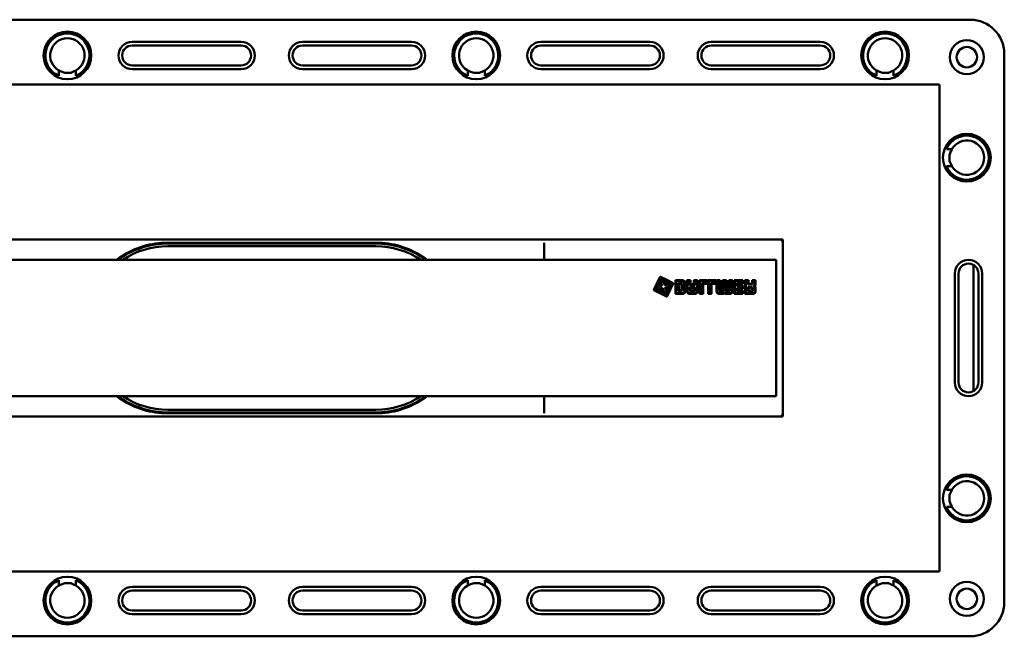
# Model space of a CAD drawing. Units: millimetres. Extents: x -198 to 479, y -160 to 379.
# Drawn here: x 74 to 363, y -160 to 21 of the extents above; entities that cross this region are included whole.
import ezdxf

# ---------------------------------------------------------------- set-up
doc = ezdxf.new("R2010")
doc.units = ezdxf.units.MM
doc.header["$LTSCALE"] = 2
doc.layers.add('LC-001-100-D00-0', color=1, linetype='ByBlock')

# ---------------------------------------------------------------- blocks, each defined once
blk = doc.blocks.new('POLY3')
at = {"layer": 'LC-001-100-D00-0', "color": 7, "lineweight": 50}
for p, q in [((325.249152, 5.865915), (325.170508, 5.910533)), ((325.805355, 5.550354), (325.249152, 5.865915)), ((325.249152, 5.865915), (325.249152, 5.865915)), ((330.170503, 5.910533), (329.666442, 5.675756)), ((330.170503, 5.910533), (330.170503, 5.910533)), ((326.962485, 5.189696), (325.805355, 5.550354)), ((325.805355, 5.550354), (325.805355, 5.550354)), ((328.658242, 5.206166), (326.962485, 5.189696)), ((326.962485, 5.189696), (326.962485, 5.189696)), ((329.666442, 5.675756), (328.658242, 5.206166)), ((328.658242, 5.206166), (328.658242, 5.206166)), ((329.666442, 5.675756), (329.666442, 5.675756))]:
    blk.add_line(p, q, dxfattribs=at)
blk = doc.blocks.new('POLY5')
at = {"layer": 'LC-001-100-D00-0', "color": 7, "lineweight": 50}
for p, q in [((205.249147, 5.865915), (205.170503, 5.910533)), ((205.805352, 5.550353), (205.249147, 5.865915)), ((205.249147, 5.865915), (205.249147, 5.865915)), ((210.170498, 5.910533), (209.66644, 5.675756)), ((210.170498, 5.910533), (210.170498, 5.910533)), ((206.962486, 5.189698), (205.805352, 5.550353)), ((205.805352, 5.550353), (205.805352, 5.550353)), ((208.658242, 5.206165), (206.962486, 5.189698)), ((206.962486, 5.189698), (206.962486, 5.189698)), ((209.66644, 5.675756), (208.658242, 5.206165)), ((208.658242, 5.206165), (208.658242, 5.206165)), ((209.66644, 5.675756), (209.66644, 5.675756))]:
    blk.add_line(p, q, dxfattribs=at)
blk = doc.blocks.new('POLY6')
at = {"layer": 'LC-001-100-D00-0', "color": 7, "lineweight": 50}
for p, q in [((325.249152, -145.291962), (325.170508, -145.336581)), ((325.805355, -144.976402), (325.249152, -145.291962)), ((325.249152, -145.291962), (325.249152, -145.291962)), ((326.962485, -144.615742), (325.805355, -144.976402)), ((325.805355, -144.976402), (325.805355, -144.976402)), ((328.658241, -144.632219), (326.962485, -144.615742)), ((326.962485, -144.615742), (326.962485, -144.615742)), ((329.666442, -145.101806), (328.658241, -144.632219)), ((328.658241, -144.632219), (328.658241, -144.632219)), ((330.170503, -145.336581), (329.666442, -145.101806)), ((329.666442, -145.101806), (329.666442, -145.101806)), ((330.170503, -145.336581), (330.170503, -145.336581))]:
    blk.add_line(p, q, dxfattribs=at)
blk = doc.blocks.new('POLY7')
at = {"layer": 'LC-001-100-D00-0', "color": 7, "lineweight": 50}
for p, q in [((347.059285, -117.717086), (346.58971, -118.725288)), ((347.294053, -117.213027), (347.059285, -117.717086)), ((347.059285, -117.717086), (347.059285, -117.717086)), ((347.294053, -117.213027), (347.294053, -117.213027)), ((346.58971, -118.725288), (346.573204, -120.421047)), ((346.573204, -120.421047), (346.573204, -120.421047)), ((346.573204, -120.421047), (346.933891, -121.578169)), ((346.58971, -118.725288), (346.58971, -118.725288)), ((346.933891, -121.578169), (346.933891, -121.578169)), ((346.933891, -121.578169), (347.249437, -122.134381)), ((347.249437, -122.134381), (347.249437, -122.134381)), ((347.249437, -122.134381), (347.294053, -122.213026))]:
    blk.add_line(p, q, dxfattribs=at)
blk = doc.blocks.new('POLY8')
at = {"layer": 'LC-001-100-D00-0', "color": 7, "lineweight": 50}
for p, q in [((85.249146, -145.291962), (85.170502, -145.336581)), ((85.805351, -144.976401), (85.249146, -145.291962)), ((85.249146, -145.291962), (85.249146, -145.291962)), ((86.962483, -144.615743), (85.805351, -144.976401)), ((85.805351, -144.976401), (85.805351, -144.976401)), ((88.65824, -144.632219), (86.962483, -144.615743)), ((86.962483, -144.615743), (86.962483, -144.615743)), ((89.666441, -145.101806), (88.65824, -144.632219)), ((88.65824, -144.632219), (88.65824, -144.632219)), ((90.170501, -145.336581), (89.666441, -145.101806)), ((89.666441, -145.101806), (89.666441, -145.101806)), ((90.170501, -145.336581), (90.170501, -145.336581))]:
    blk.add_line(p, q, dxfattribs=at)
blk = doc.blocks.new('POLY9')
at = {"layer": 'LC-001-100-D00-0', "color": 7, "lineweight": 50}
for p, q in [((346.933899, -17.847886), (347.249437, -17.291668)), ((347.249437, -17.291668), (347.294053, -17.213022)), ((347.249437, -17.291668), (347.249437, -17.291668)), ((346.5732, -19.005001), (346.933899, -17.847886)), ((346.589711, -20.700761), (346.5732, -19.005001)), ((346.5732, -19.005001), (346.5732, -19.005001)), ((346.933899, -17.847886), (346.933899, -17.847886)), ((347.059285, -21.708964), (346.589711, -20.700761)), ((346.589711, -20.700761), (346.589711, -20.700761)), ((347.294053, -22.213024), (347.059285, -21.708964)), ((347.059285, -21.708964), (347.059285, -21.708964)), ((347.294053, -22.213024), (347.294053, -22.213024))]:
    blk.add_line(p, q, dxfattribs=at)
blk = doc.blocks.new('POLY11')
at = {"layer": 'LC-001-100-D00-0', "color": 7, "lineweight": 50}
for p, q in [((205.249147, -145.291962), (205.170503, -145.336581)), ((205.805352, -144.9764), (205.249147, -145.291962)), ((205.249147, -145.291962), (205.249147, -145.291962)), ((206.962486, -144.615744), (205.805352, -144.9764)), ((205.805352, -144.9764), (205.805352, -144.9764)), ((208.658241, -144.632218), (206.962486, -144.615744)), ((206.962486, -144.615744), (206.962486, -144.615744)), ((209.66644, -145.101806), (208.658241, -144.632218)), ((208.658241, -144.632218), (208.658241, -144.632218)), ((210.170498, -145.336581), (209.66644, -145.101806)), ((209.66644, -145.101806), (209.66644, -145.101806)), ((210.170498, -145.336581), (210.170498, -145.336581))]:
    blk.add_line(p, q, dxfattribs=at)
blk = doc.blocks.new('POLY12')
at = {"layer": 'LC-001-100-D00-0', "color": 7, "lineweight": 50}
for p, q in [((85.249146, 5.865915), (85.170502, 5.910533)), ((85.805351, 5.550353), (85.249146, 5.865915)), ((85.249146, 5.865915), (85.249146, 5.865915)), ((90.170501, 5.910533), (89.666441, 5.675756)), ((90.170501, 5.910533), (90.170501, 5.910533)), ((86.962483, 5.189697), (85.805351, 5.550353)), ((85.805351, 5.550353), (85.805351, 5.550353)), ((88.658241, 5.206165), (86.962483, 5.189697)), ((86.962483, 5.189697), (86.962483, 5.189697)), ((89.666441, 5.675756), (88.658241, 5.206165)), ((88.658241, 5.206165), (88.658241, 5.206165)), ((89.666441, 5.675756), (89.666441, 5.675756))]:
    blk.add_line(p, q, dxfattribs=at)
blk = doc.blocks.new('POLY14')
at = {"layer": 'LC-001-100-D00-0', "color": 7, "lineweight": 50}
for p, q in [((227.612374, -49.532418), (227.612374, -49.532418)), ((227.612374, -49.532418), (227.655909, -49.576765)), ((227.655909, -49.576765), (227.655909, -49.576765)), ((227.655909, -49.576765), (227.702399, -49.624122)), ((227.702399, -49.624122), (227.702399, -49.624122)), ((227.702399, -49.624122), (227.752411, -49.667648)), ((227.752411, -49.667648), (227.752411, -49.667648)), ((227.752411, -49.667648), (227.755589, -49.670414))]:
    blk.add_line(p, q, dxfattribs=at)
blk = doc.blocks.new('POLY16')
at = {"layer": 'LC-001-100-D00-0', "color": 7, "lineweight": 50}
for p, q in [((227.65591, -89.849285), (227.612374, -89.893632)), ((227.7024, -89.801928), (227.65591, -89.849285)), ((227.65591, -89.849285), (227.65591, -89.849285)), ((227.752411, -89.758401), (227.7024, -89.801928)), ((227.7024, -89.801928), (227.7024, -89.801928)), ((227.755589, -89.755634), (227.752411, -89.758401)), ((227.752411, -89.758401), (227.752411, -89.758401)), ((227.755589, -89.755634), (227.755589, -89.755634))]:
    blk.add_line(p, q, dxfattribs=at)
blk = doc.blocks.new('POLY18')
at = {"layer": 'LC-001-100-D00-0', "color": 7, "lineweight": 50}
for p, q in [((227.612374, -89.893632), (227.627201, -89.860129)), ((227.612374, -89.893632), (227.612374, -89.893632)), ((227.627201, -89.860129), (227.652856, -89.802161)), ((227.627201, -89.860129), (227.627201, -89.860129)), ((227.646834, -89.73948), (227.644293, -89.713025)), ((227.652856, -89.802161), (227.646834, -89.73948)), ((227.646834, -89.73948), (227.646834, -89.73948)), ((227.652856, -89.802161), (227.652856, -89.802161))]:
    blk.add_line(p, q, dxfattribs=at)
blk = doc.blocks.new('POLY19')
at = {"layer": 'LC-001-100-D00-0', "color": 7, "lineweight": 50}
for p, q in [((227.618089, -49.545297), (227.612374, -49.532418)), ((227.636261, -49.586249), (227.618089, -49.545297)), ((227.618089, -49.545297), (227.618089, -49.545297)), ((227.655044, -49.648529), (227.636261, -49.586249)), ((227.636261, -49.586249), (227.636261, -49.586249)), ((227.640977, -49.713024), (227.644692, -49.695993)), ((227.640977, -49.713024), (227.640977, -49.713024)), ((227.644692, -49.695993), (227.655044, -49.648529)), ((227.644692, -49.695993), (227.644692, -49.695993)), ((227.655044, -49.648529), (227.655044, -49.648529))]:
    blk.add_line(p, q, dxfattribs=at)

msp = doc.modelspace()

# ---------------------------------------------------------------- linework, layer by layer
at = {"layer": 'LC-001-100-D00-0', "color": 7, "lineweight": 50}
for p, q in [((-57.3295, 20.786973), (352.670496, 20.786973)), ((106.670502, 14.286975), (138.670502, 14.286975)), ((106.670502, 13.195063), (138.670502, 13.195063)), ((156.670501, 14.286975), (188.670499, 14.286975)), ((156.670501, 13.195063), (188.670499, 13.195063)), ((226.670502, 14.286975), (258.6705, 14.286975)), ((226.670502, 13.195063), (258.6705, 13.195063)), ((276.670506, 14.286975), (308.670497, 14.286975)), ((276.670506, 13.195063), (308.670497, 13.195063)), ((362.670502, 10.786975), (362.670502, -150.213023)), ((85.170502, 5.910533), (85.170502, 4.318381)), ((90.170501, 4.318381), (90.170501, 5.910533)), ((138.670502, 7.378886), (106.670502, 7.378886)), ((138.670502, 6.286974), (106.670502, 6.286974)), ((188.670499, 7.378886), (156.670501, 7.378886)), ((188.670499, 6.286974), (156.670501, 6.286974)), ((205.170503, 5.910533), (205.170503, 4.318381)), ((210.170498, 4.318381), (210.170498, 5.910533)), ((258.6705, 7.378886), (226.670502, 7.378886)), ((258.6705, 6.286974), (226.670502, 6.286974)), ((308.670497, 7.378886), (276.670506, 7.378886)), ((308.670497, 6.286974), (276.670506, 6.286974)), ((325.170508, 5.910533), (325.170508, 4.318381)), ((330.170503, 4.318381), (330.170503, 5.910533)), ((343.670508, 1.786972), (-48.329497, 1.786972)), ((343.670508, -141.213023), (343.670508, 1.786972)), ((347.294053, -17.213022), (345.701909, -17.213022)), ((347.294053, -22.213024), (345.701909, -22.213024)), ((297.670504, -43.713027), (-2.3295, -43.713027)), ((117.170502, -44.679051), (115.32603, -44.713025)), ((115.345745, -44.980248), (115.32603, -44.713025)), ((115.345745, -44.980248), (117.170502, -44.913025)), ((178.1705, -44.679051), (117.170502, -44.679051)), ((117.170502, -44.913025), (178.1705, -44.913025)), ((117.170502, -45.713024), (178.1705, -45.713024)), ((180.014974, -44.713025), (178.1705, -44.679051)), ((178.1705, -44.913025), (179.995259, -44.980248)), ((180.014974, -44.713025), (179.995259, -44.980248)), ((227.612374, -44.713025), (227.612374, -49.532418)), ((297.670504, -95.713025), (297.670504, -43.713027)), ((-0.329496, -49.713024), (295.6705, -49.713024)), ((295.6705, -49.713024), (295.6705, -89.713025)), ((353.670305, -51.221521), (353.670305, -88.204529)), ((260.702958, -56.615106), (261.607548, -54.760398)), ((263.609713, -55.61423), (261.754995, -54.709628)), ((348.170495, -85.713025), (348.170495, -53.713025)), ((349.262407, -85.713025), (349.262407, -53.713025)), ((355.078584, -53.713025), (355.078584, -85.713025)), ((356.170496, -53.713025), (356.170496, -85.713025)), ((260.702958, -56.615106), (259.798354, -58.469814)), ((260.089031, -58.369727), (261.707639, -55.051073)), ((261.093711, -56.805694), (260.569593, -57.880291)), ((261.289096, -56.900987), (260.764977, -57.975586)), ((261.093711, -56.805694), (261.61783, -55.731095)), ((261.794185, -56.361291), (261.174774, -57.631272)), ((261.289096, -56.900987), (261.813214, -55.826389)), ((261.679864, -57.091576), (261.370158, -57.726565)), ((261.679864, -57.091576), (261.989569, -56.456586)), ((261.970541, -56.991487), (261.779955, -57.38225)), ((261.855086, -55.000304), (265.173739, -56.618919)), ((262.070617, -57.282164), (261.975324, -57.477544)), ((262.070617, -57.282164), (262.165925, -57.08678)), ((263.323819, -56.200375), (262.249222, -55.676258)), ((263.419112, -56.004993), (262.344515, -55.480878)), ((263.768232, -56.900843), (262.49825, -56.281432)), ((263.228526, -56.395757), (262.593543, -56.08605)), ((263.138032, -57.077195), (262.747264, -56.886607)), ((263.233325, -56.881813), (262.842556, -56.691225)), ((263.338199, -57.658545), (263.147613, -58.049309)), ((263.228526, -56.395757), (263.863524, -56.705461)), ((263.323819, -56.200375), (264.398417, -56.724492)), ((263.323968, -58.679504), (263.94338, -57.409524)), ((263.342997, -58.144602), (263.533583, -57.75384)), ((263.419112, -56.004993), (264.493709, -56.52911)), ((265.224507, -56.766364), (263.605898, -60.085017)), ((263.609713, -55.61423), (265.464416, -56.518832)), ((265.515184, -56.666275), (263.705974, -60.375692)), ((263.829058, -58.139808), (264.138764, -57.504819)), ((264.024442, -58.235103), (264.548561, -57.160505)), ((264.219826, -58.330396), (264.74393, -57.255798)), ((266.134938, -55.713025), (268.192014, -55.713023)), ((266.134938, -59.712922), (266.134938, -55.713025)), ((266.363492, -55.94159), (268.192014, -55.94159)), ((266.363492, -59.484354), (266.363492, -55.94159)), ((267.007789, -56.527908), (267.007789, -58.863248)), ((267.829305, -56.527908), (267.007789, -56.527908)), ((267.236343, -56.756473), (267.832613, -56.756473)), ((267.236343, -58.634681), (267.236343, -56.756473)), ((268.006524, -58.460773), (268.006524, -56.930381)), ((268.235078, -58.457461), (268.235078, -56.933693)), ((268.763429, -56.513003), (268.763429, -58.912941)), ((268.991997, -58.912941), (268.991997, -56.513003)), ((269.497162, -58.912941), (269.497162, -55.713025)), ((269.497162, -55.713025), (270.540601, -55.713025)), ((269.725716, -55.94159), (270.312032, -55.94159)), ((269.725716, -58.912941), (269.725716, -55.94159)), ((270.312032, -55.94159), (270.312032, -57.100986)), ((270.312032, -57.100986), (271.812623, -57.100986)), ((270.312032, -57.694345), (270.312032, -58.492252)), ((271.812623, -57.694345), (270.312032, -57.694345)), ((270.540601, -56.872421), (270.540601, -55.713025)), ((270.540601, -56.872421), (271.584054, -56.872421)), ((271.584054, -56.872421), (271.584054, -55.713025)), ((271.584054, -55.713025), (272.627508, -55.713025)), ((271.812623, -55.94159), (272.398939, -55.94159)), ((271.812623, -57.100986), (271.812623, -55.94159)), ((271.812623, -58.492252), (271.812623, -57.694345)), ((272.398939, -55.94159), (272.398939, -58.912941)), ((272.627508, -58.912941), (272.627508, -55.713025)), ((273.207193, -59.71292), (273.207193, -55.713025)), ((273.207193, -55.713025), (275.525978, -55.713025)), ((273.435762, -55.94159), (275.297409, -55.94159)), ((273.435762, -59.484354), (273.435762, -55.94159)), ((275.297409, -56.527908), (274.022078, -56.527908)), ((274.022078, -56.527908), (274.022078, -59.484354)), ((274.250647, -56.756473), (275.525978, -56.756473)), ((274.250647, -59.71292), (274.250647, -56.756473)), ((275.297409, -55.94159), (275.297409, -56.527908)), ((275.525978, -56.756473), (275.525978, -55.713025)), ((275.699874, -59.71292), (275.699874, -55.713025)), ((275.699874, -55.713025), (278.018659, -55.713025)), ((275.928443, -55.94159), (277.79009, -55.94159)), ((275.928443, -59.484354), (275.928443, -55.94159)), ((276.514759, -56.527908), (276.514759, -59.484354)), ((277.79009, -56.527908), (276.514759, -56.527908)), ((276.743328, -56.756473), (278.018659, -56.756473)), ((276.743328, -59.71292), (276.743328, -56.756473)), ((277.79009, -55.94159), (277.79009, -56.527908)), ((278.018659, -56.756473), (278.018659, -55.713025)), ((278.19257, -58.912941), (278.19257, -55.713025)), ((278.19257, -55.713025), (279.236009, -55.713025)), ((278.421124, -55.94159), (279.00744, -55.94159)), ((278.421124, -58.912941), (278.421124, -55.94159)), ((279.00744, -55.94159), (279.00744, -58.550221)), ((279.236009, -58.553533), (279.236009, -55.713025)), ((279.989621, -58.553533), (279.989621, -55.713025)), ((279.989621, -55.713025), (281.09104, -55.713025)), ((280.218175, -55.94159), (280.862471, -55.94159)), ((280.218175, -58.550221), (280.218175, -55.94159)), ((280.862471, -55.94159), (280.862471, -58.550221)), ((281.09104, -58.553533), (281.09104, -55.713025)), ((281.844636, -58.553533), (281.844636, -55.713025)), ((281.844636, -55.713025), (282.88809, -55.713025)), ((282.073205, -55.94159), (282.659521, -55.94159)), ((282.073205, -58.550221), (282.073205, -55.94159)), ((282.659521, -55.94159), (282.659521, -58.912941)), ((282.88809, -58.912941), (282.88809, -55.713025)), ((283.351844, -59.71292), (283.351844, -55.713025)), ((283.351844, -55.713025), (285.902491, -55.713025)), ((283.580398, -55.94159), (285.673922, -55.94159)), ((283.580398, -59.484354), (283.580398, -55.94159)), ((284.166729, -56.527908), (284.166729, -57.444253)), ((285.673922, -56.527908), (284.166729, -56.527908)), ((284.166729, -57.444253), (285.673922, -57.444253)), ((284.395283, -56.756473), (285.902491, -56.756473)), ((284.395283, -57.215686), (284.395283, -56.756473)), ((285.902491, -57.215686), (284.395283, -57.215686)), ((285.673922, -55.94159), (285.673922, -56.527908)), ((285.673922, -57.444253), (285.673922, -57.977143)), ((285.902491, -56.756473), (285.902491, -55.713025)), ((285.902491, -58.205708), (285.902491, -57.215686)), ((286.540156, -59.712922), (286.540156, -55.713025)), ((286.540156, -55.713025), (287.58361, -55.713025)), ((286.768725, -55.94159), (287.355041, -55.94159)), ((286.768725, -59.484356), (286.768725, -55.94159)), ((287.355041, -55.94159), (287.355041, -56.985039)), ((287.355041, -56.985039), (288.449829, -56.985039)), ((287.355041, -57.687295), (287.355041, -58.898029)), ((288.449829, -57.687295), (287.355041, -57.687295)), ((287.58361, -56.756473), (287.58361, -55.713025)), ((287.58361, -56.756473), (288.453138, -56.756473)), ((288.627049, -56.582566), (288.627049, -55.713025)), ((288.627049, -55.713025), (289.670503, -55.713025)), ((288.855618, -55.94159), (289.441934, -55.94159)), ((288.855618, -56.579252), (288.855618, -55.94159)), ((289.441934, -55.94159), (289.441934, -56.866891)), ((289.670503, -56.866891), (289.670503, -55.713025)), ((259.849122, -58.617258), (263.558542, -60.426462)), ((261.799118, -59.326479), (260.139799, -58.51717)), ((261.89441, -59.131096), (260.819813, -58.60698)), ((261.989703, -58.935716), (260.915106, -58.411598)), ((261.450013, -58.430628), (262.719994, -59.050038)), ((262.180304, -58.544954), (261.545306, -58.235248)), ((261.799118, -59.326479), (263.458451, -60.135785)), ((261.89441, -59.131096), (262.969008, -59.655213)), ((261.989703, -58.935716), (263.064316, -59.459831)), ((262.080213, -58.254277), (262.470981, -58.444864)), ((262.566274, -58.249482), (262.175506, -58.058894)), ((262.180304, -58.544954), (262.815287, -58.854657)), ((264.024442, -58.235103), (263.500324, -59.3097)), ((263.829058, -58.139808), (263.519352, -58.774798)), ((264.219826, -58.330396), (263.695708, -59.404995)), ((266.134938, -59.712922), (268.192014, -59.712922)), ((268.192014, -59.484354), (266.363492, -59.484354)), ((267.007789, -58.863248), (267.829305, -58.863246)), ((267.236343, -58.634681), (267.832613, -58.634681)), ((271.827525, -59.484354), (270.297131, -59.484356)), ((270.297131, -59.71292), (271.827525, -59.71292)), ((270.540601, -57.922912), (271.584054, -57.922912)), ((270.540601, -58.495564), (270.540601, -57.922912)), ((270.714512, -58.669471), (271.410143, -58.669471)), ((270.71782, -58.898037), (271.406835, -58.898037)), ((271.584054, -58.495564), (271.584054, -57.922912)), ((273.207193, -59.71292), (274.250647, -59.71292)), ((274.022078, -59.484354), (273.435762, -59.484354)), ((275.699874, -59.71292), (276.743328, -59.71292)), ((276.514759, -59.484354), (275.928443, -59.484354)), ((279.980456, -59.484354), (278.992539, -59.484354)), ((278.992539, -59.71292), (279.980456, -59.71292)), ((279.351955, -58.669471), (279.873675, -58.669471)), ((279.355263, -58.898037), (279.870367, -58.898037)), ((282.088107, -59.484354), (281.100189, -59.484356)), ((281.100189, -59.712922), (282.088107, -59.712922)), ((281.206971, -58.669471), (281.728691, -58.669471)), ((281.210279, -58.898037), (281.725382, -58.898037)), ((283.351844, -59.71292), (285.902491, -59.71292)), ((285.673922, -59.484354), (283.580398, -59.484354)), ((284.166729, -57.977143), (284.166729, -58.898029)), ((285.673922, -57.977143), (284.166729, -57.977143)), ((284.166729, -58.898029), (285.673922, -58.898029)), ((285.902491, -58.205708), (284.395283, -58.205708)), ((284.395283, -58.669464), (284.395283, -58.205708)), ((284.395283, -58.669464), (285.902491, -58.669464)), ((285.673922, -58.898029), (285.673922, -59.484354)), ((285.902491, -59.71292), (285.902491, -58.669464)), ((286.540156, -59.712922), (288.870519, -59.712922)), ((288.870519, -59.484354), (286.768725, -59.484356)), ((287.355041, -58.898029), (288.449829, -58.898029)), ((287.58361, -57.915862), (288.453138, -57.915862)), ((287.58361, -58.669464), (287.58361, -57.915862)), ((287.58361, -58.669464), (288.453138, -58.669464)), ((288.627049, -58.495554), (288.627049, -58.08977)), ((288.855618, -58.492243), (288.855618, -58.093081)), ((289.441934, -57.921383), (289.441934, -58.912941)), ((289.670503, -58.912941), (289.670503, -57.921383)), ((295.6705, -89.713025), (-0.329496, -89.713025)), ((227.612374, -89.893632), (227.612374, -94.713025)), ((115.345745, -94.445803), (115.32603, -94.713025)), ((115.32603, -94.713025), (117.170502, -94.747)), ((117.170502, -94.513025), (115.345745, -94.445803)), ((178.1705, -93.713025), (117.170502, -93.713025)), ((178.1705, -94.513025), (117.170502, -94.513025)), ((117.170502, -94.747), (178.1705, -94.747)), ((179.995259, -94.445803), (178.1705, -94.513025)), ((178.1705, -94.747), (180.014974, -94.713025)), ((180.014974, -94.713025), (179.995259, -94.445803)), ((-2.3295, -95.713025), (297.670504, -95.713025)), ((347.294053, -117.213027), (345.701909, -117.213027)), ((347.294053, -122.213026), (345.701909, -122.213026)), ((-48.329497, -141.213023), (343.670508, -141.213023)), ((85.170502, -145.336581), (85.170502, -143.744433)), ((90.170501, -143.744433), (90.170501, -145.336581)), ((205.170503, -145.336581), (205.170503, -143.744433)), ((210.170498, -143.744433), (210.170498, -145.336581)), ((325.170508, -145.336581), (325.170508, -143.744433)), ((330.170503, -143.744433), (330.170503, -145.336581)), ((106.670502, -145.713029), (138.670502, -145.713029)), ((106.670502, -146.804934), (138.670502, -146.804934)), ((156.670501, -145.713029), (188.670499, -145.713029)), ((156.670501, -146.804934), (188.670499, -146.804934)), ((226.670502, -145.713029), (258.6705, -145.713029)), ((226.670502, -146.804934), (258.6705, -146.804934)), ((276.670506, -145.713029), (308.670497, -145.713029)), ((276.670506, -146.804934), (308.670497, -146.804934)), ((138.670502, -152.621118), (106.670502, -152.621118)), ((188.670499, -152.621118), (156.670501, -152.621118)), ((258.6705, -152.621118), (226.670502, -152.621118)), ((308.670497, -152.621118), (276.670506, -152.621118)), ((138.670502, -153.713023), (106.670502, -153.713023)), ((188.670499, -153.713023), (156.670501, -153.713023)), ((258.6705, -153.713023), (226.670502, -153.713023)), ((308.670497, -153.713023), (276.670506, -153.713023)), ((352.670496, -160.213028), (-57.3295, -160.213028))]:
    msp.add_line(p, q, dxfattribs=at)
for centre, radius in [((87.670502, 10.286975), 7), ((207.670502, 10.286975), 7), ((327.670502, 10.286975), 7), ((351.670502, 9.786975), 5), ((351.670502, 9.786975), 3), ((351.670502, -19.713025), 7), ((351.670502, -119.713025), 7), ((87.670502, -149.713025), 7), ((207.670502, -149.713025), 7), ((327.670502, -149.713025), 7), ((351.670502, -149.213025), 5), ((351.670502, -149.213025), 3)]:
    msp.add_circle(centre, radius, dxfattribs=at)
for centre, radius, start, end in [((352.670502, 10.786975), 10, 0, 90), ((87.670502, 10.286975), 6.471019, 292.726825, 247.273175), ((87.670502, 10.286975), 5.060403, 299.605925, 240.394075), ((207.670502, 10.286975), 6.471019, 292.726825, 247.273175), ((207.670502, 10.286975), 5.060403, 299.605925, 240.394075), ((327.670502, 10.286975), 6.471019, 292.726825, 247.273175), ((327.670502, 10.286975), 5.060403, 299.605925, 240.394075), ((106.670502, 10.286975), 4, 90, 270), ((106.670502, 10.286975), 2.908089, 90, 270), ((138.670502, 10.286975), 4, 270, 90), ((138.670502, 10.286975), 2.908089, 270, 90), ((156.670502, 10.286975), 4, 90, 270), ((156.670502, 10.286975), 2.908089, 90, 270), ((188.670502, 10.286975), 4, 270, 90), ((188.670502, 10.286975), 2.908089, 270, 90), ((226.670502, 10.286975), 4, 90, 270), ((226.670502, 10.286975), 2.908089, 90, 270), ((258.670502, 10.286975), 4, 270, 90), ((258.670502, 10.286975), 2.908089, 270, 90), ((276.670502, 10.286975), 4, 90, 270), ((276.670502, 10.286975), 2.908089, 90, 270), ((308.670502, 10.286975), 4, 270, 90), ((308.670502, 10.286975), 2.908089, 270, 90), ((351.670502, -19.713025), 6.471019, 202.726825, 157.273175), ((351.670502, -19.713025), 5.060403, 209.605925, 150.394075), ((117.170502, -69.713025), 25.067949, 94.219573, 127.076476), ((117.170502, -69.713025), 24.8, 94.219573, 126.249321), ((117.170502, -69.713025), 24, 90, 123.55731), ((178.170502, -69.713025), 24, 56.44269, 90), ((178.170502, -69.713025), 24.8, 53.750679, 85.780427), ((178.170502, -69.713025), 25.067949, 52.923524, 85.780427), ((296.670502, -44.713025), 1, 0, 90), ((296.670502, -44.713025), 1.133975, 28.133178, 61.866822), ((352.170502, -53.713025), 4, 0, 180), ((352.170502, -53.713025), 2.908089, 0, 180), ((261.706661, -54.808735), 0.110266, 63.999988, 153.999988), ((261.272464, -57.678918), 0.108691, 153.999987, 333.999987), ((261.715523, -55.778742), 0.108691, 334.00002, 153.999977), ((261.806749, -55.09941), 0.110266, 63.999996, 153.999996), ((261.877639, -57.429897), 0.108691, 153.999924, 333.999924), ((261.891875, -56.408938), 0.108691, 334.000023, 154.000023), ((262.068226, -57.039134), 0.108691, 334.000277, 154.00004), ((262.296874, -55.578568), 0.108691, 63.999767, 243.999998), ((262.545895, -56.183741), 0.108691, 63.999951, 243.999951), ((262.794915, -56.788916), 0.108691, 64.00004, 244.00004), ((263.185678, -56.979503), 0.108691, 243.999924, 64.000161), ((263.435897, -57.706192), 0.108691, 333.999924, 153.999924), ((263.815874, -56.803152), 0.108691, 244.000023, 64.000023), ((264.041071, -57.457171), 0.108691, 334.000023, 154.000023), ((264.44607, -56.626801), 0.108691, 243.999977, 64.00002), ((264.646245, -57.208151), 0.108691, 334.00002, 153.999977), ((265.125402, -56.718026), 0.110266, 333.999996, 63.999996), ((265.416077, -56.617938), 0.110266, 334.000013, 64.000013), ((267.8293, -56.933693), 0.405786, 0, 89.99998), ((267.832612, -56.930381), 0.173908, 0, 90), ((268.192021, -56.513003), 0.799979, 0, 90.000007), ((268.192021, -56.513003), 0.571414, 359.999982, 90), ((288.449833, -56.579253), 0.405786, 270, 0), ((288.449833, -58.093081), 0.405786, 0, 90), ((288.453144, -56.582566), 0.173908, 270, 0), ((288.870523, -56.866891), 0.571414, 292.675369, 0), ((288.870522, -57.921383), 0.571414, 0.000014, 67.324596), ((288.870522, -57.921383), 0.799979, 0.000015, 41.229293), ((288.870523, -56.866891), 0.799979, 318.770695, 0.000012), ((259.897458, -58.518151), 0.110266, 154.000025, 243.999988), ((260.188133, -58.418064), 0.110266, 153.999996, 243.999996), ((260.66729, -57.927938), 0.108691, 153.999998, 333.999998), ((260.867466, -58.509289), 0.108691, 63.999998, 243.999998), ((261.497662, -58.332938), 0.108691, 63.999607, 243.999951), ((262.127858, -58.156586), 0.108691, 63.999924, 243.999924), ((262.518621, -58.347174), 0.108691, 244.00004, 64.00004), ((262.76764, -58.952348), 0.10869, 244.000023, 64.000023), ((263.016662, -59.557522), 0.108691, 243.999977, 64.00002), ((263.245308, -58.096955), 0.108691, 153.999982, 333.999982), ((263.42166, -58.727151), 0.108691, 153.999987, 333.999987), ((263.506786, -60.036679), 0.110266, 244.000024, 333.999982), ((263.598012, -59.357348), 0.108691, 153.999998, 333.999998), ((263.606874, -60.327355), 0.110266, 243.999988, 334.000001), ((267.8293, -58.457461), 0.405786, 270.00002, 0), ((267.832612, -58.460773), 0.173908, 270, 0), ((268.19202, -58.912941), 0.79998, 269.999993, 0), ((268.19202, -58.912941), 0.571414, 270.000008, 359.999982), ((270.297135, -58.912941), 0.799979, 180, 270), ((270.297135, -58.912941), 0.571414, 180, 270.000009), ((270.717825, -58.492251), 0.405786, 180.000021, 270), ((270.714513, -58.495563), 0.173908, 180, 270), ((271.406833, -58.492251), 0.405786, 270, 359.999979), ((271.410145, -58.495563), 0.173908, 270, 0), ((271.827522, -58.912941), 0.799979, 270, 0), ((271.827522, -58.912941), 0.571414, 270.000009, 0), ((278.992543, -58.912941), 0.799979, 179.999996, 270.000015), ((278.992543, -58.912941), 0.571414, 180, 270.000014), ((279.355263, -58.55022), 0.347816, 180, 269.999924), ((279.351951, -58.553533), 0.115939, 179.999984, 270), ((279.870364, -58.550221), 0.347816, 269.999924, 0.000007), ((279.873676, -58.553533), 0.115939, 270, 359.999995), ((279.980455, -58.912941), 0.571414, 270.000014, 348.463011), ((279.980455, -58.912941), 0.799979, 270.000015, 314.415283), ((281.100193, -58.912942), 0.571414, 191.536959, 270.000014), ((281.100193, -58.912942), 0.799979, 225.584657, 270), ((281.210283, -58.55022), 0.347816, 180, 269.999924), ((281.206971, -58.553533), 0.115939, 180, 270), ((281.725384, -58.550221), 0.347816, 269.999924, 0.000007), ((281.728696, -58.553533), 0.115939, 270, 0), ((282.088105, -58.912942), 0.799979, 270, 0), ((282.088105, -58.912942), 0.571414, 270.000014, 0), ((288.449833, -58.492243), 0.405786, 270, 0), ((288.453145, -58.089769), 0.173908, 0, 90), ((288.453145, -58.495555), 0.173908, 270, 0), ((288.870522, -58.912941), 0.79998, 270, 0.000015), ((288.870522, -58.912941), 0.571414, 270.000007, 0.000014), ((352.170502, -85.713025), 4, 180, 0), ((352.170502, -85.713025), 2.908089, 180, 0), ((117.170502, -69.713025), 25.067949, 232.923524, 265.780427), ((117.170502, -69.713025), 24.8, 233.750679, 265.780427), ((117.170502, -69.713025), 24, 236.44269, 270), ((178.170502, -69.713025), 24, 270, 303.55731), ((178.170502, -69.713025), 24.8, 274.219573, 306.249321), ((178.170502, -69.713025), 25.067949, 274.219573, 307.076476), ((296.670502, -94.713025), 1, 270, 0), ((296.670502, -94.713025), 1.133975, 298.133178, 331.866822), ((351.670502, -119.713025), 6.471019, 202.726825, 157.273175), ((351.670502, -119.713025), 5.060403, 209.605925, 150.394075), ((87.670502, -149.713025), 6.471019, 112.726825, 67.273175), ((207.670502, -149.713025), 6.471019, 112.726825, 67.273175), ((327.670502, -149.713025), 6.471019, 112.726825, 67.273175), ((87.670502, -149.713025), 5.060403, 119.605925, 60.394075), ((106.670502, -149.713025), 4, 90, 270), ((106.670502, -149.713025), 2.908089, 90, 270), ((138.670502, -149.713025), 4, 270, 90), ((138.670502, -149.713025), 2.908089, 270, 90), ((156.670502, -149.713025), 4, 90, 270), ((156.670502, -149.713025), 2.908089, 90, 270), ((188.670502, -149.713025), 4, 270, 90), ((188.670502, -149.713025), 2.908089, 270, 90), ((207.670502, -149.713025), 5.060403, 119.605925, 60.394075), ((226.670502, -149.713025), 4, 90, 270), ((226.670502, -149.713025), 2.908089, 90, 270), ((258.670502, -149.713025), 4, 270, 90), ((258.670502, -149.713025), 2.908089, 270, 90), ((276.670502, -149.713025), 4, 90, 270), ((276.670502, -149.713025), 2.908089, 90, 270), ((308.670502, -149.713025), 4, 270, 90), ((308.670502, -149.713025), 2.908089, 270, 90), ((327.670502, -149.713025), 5.060403, 119.605925, 60.394075), ((352.670502, -150.213025), 10, 270, 0)]:
    msp.add_arc(centre, radius, start, end, dxfattribs=at)
for centre, start_param, end_param in [((227.592997, -44.713025), 4.7123889804, 6.2831853072), ((227.592997, -94.713025), 3.1415926536, 4.7123889804)]:
    msp.add_ellipse(centre, major_axis=(0, -1), ratio=0.019376, start_param=start_param, end_param=end_param, dxfattribs=at)

# ---------------------------------------------------------------- block references
for name in ['POLY12', 'POLY5', 'POLY3', 'POLY9', 'POLY14', 'POLY19', 'POLY18', 'POLY16', 'POLY7', 'POLY8', 'POLY11', 'POLY6']:
    msp.add_blockref(name, (0, 0), dxfattribs=at)

doc.saveas('drawing.dxf')
